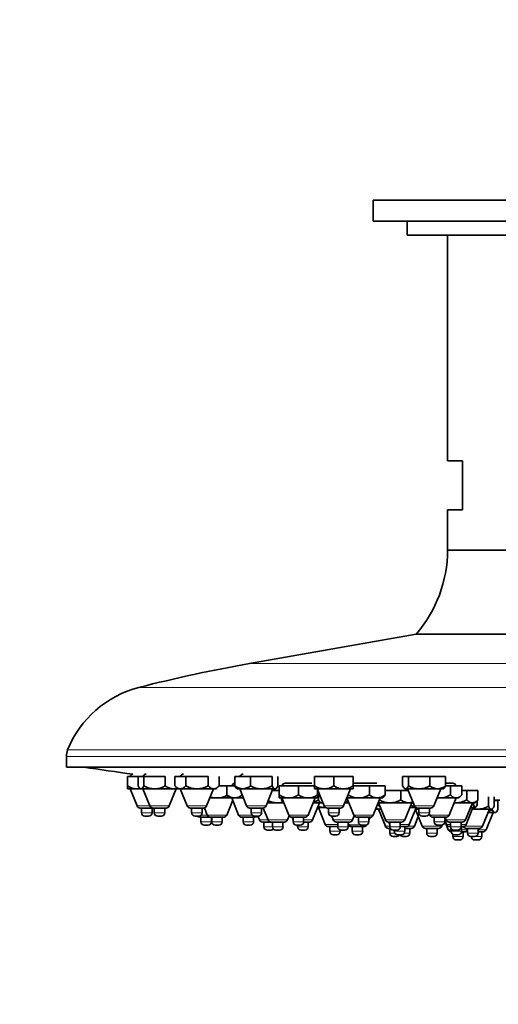
# Model space of a CAD drawing. Units: millimetres. Extents: x 0 to 825, y 0 to 1164.
# Drawn here: x 0 to 137, y 601 to 883 of the extents above; entities that cross this region are included whole.
import ezdxf
from ezdxf import colors
from ezdxf.entities.mleader import LeaderData, LeaderLine
from ezdxf.math import Vec2, Vec3

# ---------------------------------------------------------------- set-up
doc = ezdxf.new("R2010")
doc.units = ezdxf.units.MM
doc.layers.add('DV4_Défaut', color=7, linetype='Continuous')
doc.layers.add('Défaut', color=7, linetype='Continuous')

# ---------------------------------------------------------------- blocks, each defined once
blk = doc.blocks.new('_DOT')
at = {"color": 0}
blk.add_line((0, 0), (-1, 0), dxfattribs=at)
at = {"color": 0, "const_width": 0.333}
blk.add_lwpolyline([(-0.1665, 0, 1), (0.1665, 0, 1)], format="xyb", close=True, dxfattribs=at)
blk = doc.blocks.new('SE3')
at = {"layer": 'DV4_Défaut', "color": 7, "linetype": 'Continuous', "lineweight": 35}
for p, q in [((185.6, 831.15), (101.1, 831.15)), ((101.1, 831.15), (101.1, 825.15)), ((185.6, 825.15), (101.1, 825.15)), ((110.85, 825.15), (110.85, 821.15)), ((175.85, 821.15), (110.85, 821.15)), ((122.35, 821.15), (122.35, 756.65)), ((126.65, 756.65), (122.35, 756.65)), ((126.65, 742.65), (126.65, 756.65)), ((126.65, 742.65), (122.35, 742.65)), ((122.35, 742.65), (122.35, 731.15)), ((164.35, 731.15), (122.35, 731.15)), ((164.35, 731.15), (122.35, 731.15)), ((113.35, 707.15), (65.75, 698.76)), ((173.35, 707.15), (113.35, 707.15)), ((13.35, 672.22), (13.35, 669.15)), ((273.35, 669.15), (13.35, 669.15)), ((30.85, 666.45), (33.86, 666.45)), ((30.85, 666.45), (30.85, 663.8)), ((33.86, 666.45), (35.5, 666.45)), ((33.86, 666.45), (33.86, 663.8)), ((35.5, 666.45), (41.64, 666.45)), ((35.5, 666.45), (35.5, 663.8)), ((41.64, 666.45), (41.64, 663.8)), ((44.33, 666.45), (47.51, 666.45)), ((44.33, 666.45), (44.33, 663.8)), ((47.51, 666.45), (53.86, 666.45)), ((47.51, 666.45), (47.51, 663.8)), ((53.86, 666.45), (53.86, 663.8)), ((57.03, 666.45), (57.03, 663.8)), ((61.55, 666.45), (66.04, 666.45)), ((61.55, 666.45), (61.55, 663.8)), ((66.04, 666.45), (72.18, 666.45)), ((66.04, 666.45), (66.04, 663.8)), ((72.18, 666.45), (72.18, 663.8)), ((73.82, 666.45), (73.82, 663.8)), ((83.51, 664.55), (75.91, 664.55)), ((84.35, 666.45), (89.85, 666.45)), ((84.35, 666.45), (84.35, 663.8)), ((89.85, 666.45), (95.35, 666.45)), ((89.85, 666.45), (89.85, 663.8)), ((95.35, 666.45), (95.35, 663.8)), ((102.15, 664.55), (95.35, 664.55)), ((109.52, 666.45), (111.16, 666.45)), ((109.52, 666.45), (109.52, 663.8)), ((111.16, 666.45), (117.3, 666.45)), ((111.16, 666.45), (111.16, 663.8)), ((117.3, 666.45), (121.79, 666.45)), ((117.3, 666.45), (117.3, 663.8)), ((121.79, 666.45), (121.79, 663.8)), ((123.85, 664.55), (121.79, 664.55)), ((30.85, 663.8), (30.85, 662.95)), ((30.85, 662.95), (33.6, 662.95)), ((31.6, 662.95), (33.57, 658.07)), ((33.6, 662.95), (34.49, 662.95)), ((34.3, 663.14), (34.49, 662.95)), ((34.68, 662.95), (34.49, 662.95)), ((34.68, 662.95), (38.57, 662.95)), ((35.24, 662.95), (37.21, 658.07)), ((38.57, 662.95), (43.88, 662.95)), ((42.78, 658.07), (44.75, 662.95)), ((43.88, 662.95), (45.18, 662.95)), ((44.33, 663.8), (45.18, 662.95)), ((45.92, 662.95), (45.18, 662.95)), ((45.92, 662.95), (50.68, 662.95)), ((45.93, 662.95), (47.9, 658.07)), ((50.68, 662.95), (55.45, 662.95)), ((53.47, 658.07), (55.43, 662.95)), ((55.45, 662.95), (56.18, 662.95)), ((56.18, 662.95), (57.03, 663.8)), ((57.03, 663.85), (59.27, 663.85)), ((59.27, 663.85), (61.55, 663.85)), ((59.27, 663.85), (59.27, 661.2)), ((61.98, 663.16), (62.19, 662.95)), ((62.19, 662.95), (63.8, 662.95)), ((62.94, 662.95), (64.91, 658.07)), ((63.8, 662.95), (69.11, 662.95)), ((69.11, 662.95), (73, 662.95)), ((70.47, 658.07), (72.44, 662.95)), ((72.24, 662.45), (74.21, 662.45)), ((73.19, 662.95), (73, 662.95)), ((73.19, 662.95), (73.4, 663.16)), ((74.21, 663.85), (79.71, 663.85)), ((74.21, 663.85), (74.21, 661.2)), ((74.21, 661.2), (74.21, 660.35)), ((79.71, 663.85), (84.35, 663.85)), ((79.71, 663.85), (79.71, 661.2)), ((84.35, 663.8), (84.35, 662.95)), ((84.35, 662.95), (87.1, 662.95)), ((85.1, 662.95), (87.07, 658.07)), ((85.21, 662.67), (85.21, 661.2)), ((85.21, 662.45), (85.3, 662.45)), ((85.21, 661.2), (85.21, 660.35)), ((85.48, 661.99), (85.48, 659.8)), ((87.1, 662.95), (92.6, 662.95)), ((92.6, 662.95), (95.35, 662.95)), ((92.63, 658.07), (94.6, 662.95)), ((95.35, 663.85), (99.99, 663.85)), ((95.35, 663.8), (95.35, 662.95)), ((99.99, 663.85), (104.48, 663.85)), ((99.99, 663.85), (99.99, 661.2)), ((104.48, 663.85), (104.48, 661.2)), ((104.48, 662.45), (108.99, 662.45)), ((108.99, 662.45), (111.1, 662.45)), ((108.99, 662.45), (108.99, 659.8)), ((109.95, 663.15), (110.15, 662.95)), ((110.34, 662.95), (110.15, 662.95)), ((110.34, 662.95), (114.23, 662.95)), ((110.9, 662.95), (112.87, 658.07)), ((114.23, 662.95), (119.54, 662.95)), ((118.44, 658.07), (120.41, 662.95)), ((119.54, 662.95), (121.15, 662.95)), ((121.15, 662.95), (121.36, 663.15)), ((121.79, 663.85), (123.23, 663.85)), ((123.23, 663.85), (126.4, 663.85)), ((123.23, 663.85), (123.23, 661.2)), ((125.55, 660.35), (126.4, 661.2)), ((126.4, 663.85), (126.4, 661.2)), ((126.4, 662.45), (127.89, 662.45)), ((127.89, 662.45), (131.06, 662.45)), ((127.89, 662.45), (127.89, 659.8)), ((131.06, 662.45), (131.06, 659.8)), ((54.38, 660.35), (56.41, 660.35)), ((56.41, 660.35), (59.91, 660.35)), ((59.2, 655.47), (60.91, 659.71)), ((59.69, 660.56), (59.91, 660.35)), ((59.91, 660.35), (61.52, 660.35)), ((60.65, 660.35), (62.62, 655.47)), ((61.52, 660.35), (63.99, 660.35)), ((70.82, 658.95), (73.8, 658.95)), ((73.8, 658.95), (75.49, 658.95)), ((74.21, 660.35), (76.96, 660.35)), ((74.86, 660.35), (74.86, 659.8)), ((74.96, 660.35), (76.93, 655.47)), ((75.28, 659.16), (75.49, 658.95)), ((75.49, 658.95), (75.52, 658.95)), ((76.96, 660.35), (82.46, 660.35)), ((82.46, 660.35), (85.21, 660.35)), ((82.49, 655.47), (84.46, 660.35)), ((83.78, 654.07), (85.75, 658.95)), ((83.89, 658.95), (86.31, 658.95)), ((86.49, 658.95), (86.31, 658.95)), ((86.49, 658.95), (86.65, 659.1)), ((92.98, 658.95), (94.16, 658.95)), ((93.55, 660.35), (96.92, 660.35)), ((93.6, 660.35), (95.57, 655.47)), ((96.92, 660.35), (102.24, 660.35)), ((101.13, 655.47), (103.1, 660.35)), ((102.24, 660.35), (103.85, 660.35)), ((102.33, 658.45), (103.11, 657.67)), ((102.55, 658.95), (105.92, 658.95)), ((102.6, 658.95), (104.57, 654.07)), ((103.85, 660.35), (104.05, 660.55)), ((105.92, 658.95), (111.24, 658.95)), ((110.13, 654.07), (112.1, 658.95)), ((111.24, 658.95), (112.52, 658.95)), ((119.36, 660.35), (120.05, 660.35)), ((120.05, 660.35), (124.82, 660.35)), ((122.84, 655.47), (124.81, 660.35)), ((124.24, 658.95), (124.71, 658.95)), ((124.71, 658.95), (129.48, 658.95)), ((125.55, 660.35), (124.82, 660.35)), ((127.5, 654.07), (129.46, 658.95)), ((130.21, 658.95), (129.48, 658.95)), ((129.74, 658.95), (129.74, 658.5)), ((130.21, 658.95), (131.06, 659.8)), ((130.85, 659.58), (130.85, 658.5)), ((134.06, 660.65), (134.06, 658)), ((135.71, 660.65), (135.71, 658)), ((135.71, 659.65), (136.75, 659.65)), ((135.92, 659.68), (135.92, 659.65)), ((136.75, 659.65), (136.75, 657)), ((38.14, 657.45), (34.49, 657.45)), ((34.85, 657.45), (34.85, 656.12)), ((37.85, 656.12), (37.85, 657.45)), ((41.85, 657.45), (38.14, 657.45)), ((38.49, 657.45), (38.49, 656.12)), ((41.49, 656.12), (41.49, 657.45)), ((52.54, 657.45), (48.83, 657.45)), ((49.18, 657.45), (49.18, 656.12)), ((52.18, 656.12), (52.18, 657.45)), ((52.82, 657.49), (53.63, 655.47)), ((69.54, 657.45), (65.83, 657.45)), ((66.19, 657.45), (66.19, 656.12)), ((69.19, 656.12), (69.19, 657.45)), ((69.65, 657.45), (71.02, 654.07)), ((85.22, 657.65), (86.63, 657.65)), ((85.42, 657.65), (87.39, 652.77)), ((86.63, 657.65), (87.39, 657.65)), ((91.7, 657.45), (87.99, 657.45)), ((88.29, 657.45), (88.35, 657.31)), ((88.35, 657.45), (88.35, 656.12)), ((91.35, 656.12), (91.35, 657.45)), ((101.82, 657.18), (101.85, 657.15)), ((101.85, 657.15), (102.98, 657.15)), ((101.87, 657.31), (102.08, 657.65)), ((102.08, 657.65), (102.01, 657.65)), ((102.08, 657.85), (102.08, 657.65)), ((102.6, 657.15), (104.57, 652.27)), ((102.98, 657.15), (103.32, 657.15)), ((111.42, 652.77), (113.35, 657.55)), ((111.57, 657.65), (113.2, 657.65)), ((113.16, 657.09), (115.11, 652.27)), ((113.19, 657.15), (114.15, 657.15)), ((117.51, 657.45), (113.8, 657.45)), ((114.15, 657.45), (114.15, 656.12)), ((117.12, 655.85), (117.27, 655.47)), ((117.15, 656.12), (117.15, 657.45)), ((127.66, 652.77), (129.63, 657.65)), ((128.94, 657.65), (130.3, 657.65)), ((129.43, 657.15), (130.99, 657.15)), ((130.38, 657.65), (130.3, 657.65)), ((130.38, 657.65), (130.49, 657.75)), ((130.99, 657.15), (134.88, 657.15)), ((132.35, 652.27), (134.32, 657.15)), ((133.4, 651.27), (135.37, 656.15)), ((133.92, 656.15), (135.93, 656.15)), ((135.07, 657.15), (134.88, 657.15)), ((135.07, 657.15), (135.28, 657.36)), ((135.11, 657.19), (135.11, 657)), ((136.12, 656.15), (135.93, 656.15)), ((136.12, 656.15), (136.33, 656.36)), ((36.87, 655.15), (35.82, 655.15)), ((40.52, 655.15), (39.47, 655.15)), ((51.21, 655.15), (50.16, 655.15)), ((54.56, 654.85), (51.49, 654.85)), ((51.85, 654.85), (51.85, 653.52)), ((58.27, 654.85), (54.56, 654.85)), ((54.85, 653.52), (54.85, 654.85)), ((54.91, 654.85), (54.91, 653.52)), ((57.91, 653.52), (57.91, 654.85)), ((67.26, 654.85), (63.55, 654.85)), ((63.91, 654.85), (63.91, 653.52)), ((66.91, 653.52), (66.91, 654.85)), ((68.21, 655.15), (67.16, 655.15)), ((68.13, 655.15), (68.57, 654.07)), ((71.95, 653.45), (69.49, 653.45)), ((69.85, 653.45), (69.85, 652.12)), ((75.66, 653.45), (71.95, 653.45)), ((72.3, 653.45), (72.3, 652.12)), ((75.3, 652.12), (75.3, 653.45)), ((76.58, 654.07), (77.06, 655.24)), ((81.56, 654.85), (77.85, 654.85)), ((77.9, 654.85), (78.21, 654.08)), ((78.21, 654.85), (78.21, 653.52)), ((81.21, 653.52), (81.21, 654.85)), ((82.85, 653.45), (81.21, 653.45)), ((82.49, 652.12), (82.49, 653.45)), ((89.22, 655.15), (89.65, 654.07)), ((90.37, 655.15), (89.32, 655.15)), ((94.29, 653.45), (90.58, 653.45)), ((90.94, 653.45), (90.94, 652.12)), ((93.94, 652.12), (93.94, 653.45)), ((93.94, 653.08), (94.23, 652.62)), ((95.22, 654.07), (95.69, 655.25)), ((100.2, 654.85), (96.49, 654.85)), ((96.85, 654.85), (96.85, 653.52)), ((99.85, 654.07), (100.34, 654.86)), ((99.85, 653.52), (99.85, 654.85)), ((99.85, 653.97), (99.96, 654.26)), ((109.2, 653.45), (105.49, 653.45)), ((105.58, 653.45), (105.85, 652.79)), ((105.85, 653.45), (105.85, 652.12)), ((108.85, 652.12), (108.85, 653.45)), ((112.87, 652.27), (113.99, 655.04)), ((116.18, 655.15), (115.13, 655.15)), ((121.91, 654.85), (118.2, 654.85)), ((118.55, 654.85), (118.55, 653.52)), ((121.55, 653.52), (121.55, 654.85)), ((121.55, 654.11), (122.1, 652.77)), ((121.55, 653.78), (122.57, 651.27)), ((121.62, 654.85), (121.93, 654.07)), ((126.57, 653.45), (122.86, 653.45)), ((123.21, 653.45), (123.21, 652.12)), ((126.21, 652.12), (126.21, 653.45)), ((53.87, 652.55), (52.82, 652.55)), ((56.94, 652.55), (55.89, 652.55)), ((65.93, 652.55), (64.88, 652.55)), ((71.87, 651.15), (70.82, 651.15)), ((74.33, 651.15), (73.27, 651.15)), ((80.24, 652.55), (79.18, 652.55)), ((79.49, 652.55), (79.49, 652.12)), ((81.52, 651.15), (80.47, 651.15)), ((90.94, 652.15), (88.31, 652.15)), ((88.67, 652.15), (88.67, 650.82)), ((91.67, 650.82), (91.67, 651.18)), ((92.96, 651.15), (91.91, 651.15)), ((94.73, 652.15), (95.08, 652.15)), ((95.07, 652.15), (98.09, 652.15)), ((95.08, 652.15), (95.08, 650.82)), ((98.87, 652.55), (97.82, 652.55)), ((98.08, 650.82), (98.08, 652.15)), ((98.08, 652.15), (98.44, 652.15)), ((105.97, 651.65), (105.49, 651.65)), ((105.85, 651.65), (105.85, 650.32)), ((107.87, 651.15), (106.82, 651.15)), ((107.14, 651.15), (107.14, 650.82)), ((110.49, 652.15), (108.85, 652.15)), ((110.14, 650.82), (110.14, 652.15)), ((111.94, 651.65), (110.14, 651.65)), ((111.59, 650.32), (111.59, 651.65)), ((119.75, 651.65), (116.04, 651.65)), ((116.39, 651.65), (116.39, 650.32)), ((119.39, 650.32), (119.39, 651.65)), ((120.58, 652.55), (119.53, 652.55)), ((120.67, 652.27), (120.79, 652.57)), ((123.21, 652.15), (123.02, 652.15)), ((123.38, 651.58), (123.38, 650.82)), ((123.85, 649.99), (123.85, 649.32)), ((125.24, 651.15), (124.19, 651.15)), ((126.73, 652.15), (126.21, 652.15)), ((127.2, 650.65), (126.36, 650.65)), ((126.38, 650.82), (126.38, 652.15)), ((126.85, 649.32), (126.85, 650.65)), ((127.69, 651.65), (127.84, 651.27)), ((131.43, 651.65), (127.72, 651.65)), ((128.07, 651.65), (128.07, 650.32)), ((131.07, 650.32), (131.07, 651.65)), ((132.47, 650.65), (131.07, 650.65)), ((132.12, 649.32), (132.12, 650.65)), ((90.7, 649.85), (89.64, 649.85)), ((96.06, 649.85), (97.11, 649.85)), ((107.87, 649.35), (106.82, 649.35)), ((109.16, 649.85), (108.11, 649.85)), ((110.61, 649.35), (109.56, 649.35)), ((118.42, 649.35), (117.37, 649.35)), ((125.41, 649.85), (124.35, 649.85)), ((125.87, 648.35), (124.82, 648.35)), ((130.1, 649.35), (129.04, 649.35)), ((129.12, 649.35), (129.12, 649.32)), ((131.15, 648.35), (130.09, 648.35))]:
    blk.add_line(p, q, dxfattribs=at)
at = {"layer": 'DV4_Défaut', "color": 7, "linetype": 'Continuous', "lineweight": 18}
for p, q in [((220.94, 698.76), (65.75, 698.76)), ((252.61, 691.92), (34.09, 691.92)), ((272.98, 674.09), (13.71, 674.09)), ((273.35, 672.22), (13.35, 672.22)), ((37.21, 658.07), (33.57, 658.07)), ((37.85, 656.12), (34.85, 656.12)), ((42.78, 658.07), (37.21, 658.07)), ((41.49, 656.12), (38.49, 656.12)), ((53.47, 658.07), (47.9, 658.07)), ((52.18, 656.12), (49.18, 656.12)), ((70.47, 658.07), (64.91, 658.07)), ((69.19, 656.12), (66.19, 656.12)), ((92.63, 658.07), (87.07, 658.07)), ((91.35, 656.12), (88.35, 656.12)), ((118.44, 658.07), (112.87, 658.07)), ((117.15, 656.12), (114.15, 656.12)), ((54.85, 653.52), (51.85, 653.52)), ((53.63, 655.47), (51.94, 655.47)), ((59.2, 655.47), (53.63, 655.47)), ((57.91, 653.52), (54.91, 653.52)), ((66.43, 655.47), (62.62, 655.47)), ((66.91, 653.52), (63.91, 653.52)), ((71.02, 654.07), (68.57, 654.07)), ((76.58, 654.07), (71.02, 654.07)), ((82.49, 655.47), (76.93, 655.47)), ((81.21, 653.52), (78.21, 653.52)), ((83.78, 654.07), (81.21, 654.07)), ((90.94, 652.77), (87.39, 652.77)), ((95.22, 654.07), (89.65, 654.07)), ((93.94, 652.77), (94.13, 652.77)), ((101.13, 655.47), (95.57, 655.47)), ((99.85, 653.52), (96.85, 653.52)), ((110.13, 654.07), (104.57, 654.07)), ((111.42, 652.77), (108.85, 652.77)), ((122.84, 655.47), (117.27, 655.47)), ((121.55, 653.52), (118.55, 653.52)), ((127.5, 654.07), (121.93, 654.07)), ((123.21, 652.77), (122.1, 652.77)), ((127.66, 652.77), (126.21, 652.77)), ((72.3, 652.12), (69.85, 652.12)), ((75.3, 652.12), (72.3, 652.12)), ((82.49, 652.12), (79.49, 652.12)), ((91.67, 650.82), (88.67, 650.82)), ((93.94, 652.12), (90.94, 652.12)), ((97.46, 652.62), (94.23, 652.62)), ((95.08, 650.82), (98.08, 650.82)), ((105.85, 652.27), (104.57, 652.27)), ((108.85, 652.12), (105.85, 652.12)), ((107.28, 650.32), (105.85, 650.32)), ((110.14, 650.82), (107.14, 650.82)), ((111.59, 650.32), (110, 650.32)), ((112.87, 652.27), (110.98, 652.27)), ((120.67, 652.27), (115.11, 652.27)), ((119.39, 650.32), (116.39, 650.32)), ((123.38, 651.27), (122.57, 651.27)), ((126.21, 652.12), (123.21, 652.12)), ((126.38, 650.82), (123.38, 650.82)), ((127.84, 651.27), (126.38, 651.27)), ((132.35, 652.27), (127.22, 652.27)), ((128.07, 651.27), (127.84, 651.27)), ((131.07, 650.32), (128.07, 650.32)), ((133.4, 651.27), (131.07, 651.27)), ((126.85, 649.32), (123.85, 649.32)), ((132.12, 649.32), (129.12, 649.32))]:
    blk.add_line(p, q, dxfattribs=at)
at = {"layer": 'DV4_Défaut', "color": 7, "linetype": 'Continuous', "lineweight": 35}
for centre, radius, start, end in [((85.85, 731.15), 36.5, 318.8879, 0), ((139.52, 280.21), 425, 99.9962, 104.3644), ((41.53, 662.86), 30, 104.3644, 158.0113), ((18.35, 672.22), 5, 158.0113, 180), ((143.35, 1486.77), 827.12, 261.30775, 262.28825), ((32.55, 666.2), 0.95, 101.5682, 164.7425), ((36.19, 666.2), 0.95, 90, 165.2692), ((46.88, 666.2), 0.95, 90, 164.7425), ((63.89, 666.2), 0.95, 90, 164.7425), ((61.61, 663.6), 0.95, 93.1735, 164.7425), ((75.91, 663.6), 0.95, 90, 164.7425), ((123.85, 663.6), 0.95, 15.2575, 90), ((33.76, 668.33), 5.39, 237.3127, 268.3031), ((33.44, 668.33), 5.39, 271.6969, 279.3618), ((38.73, 669.47), 6.53, 240.3792, 268.6126), ((38.41, 669.47), 6.53, 271.3874, 299.6208), ((44.05, 666.78), 3.83, 230.9966, 267.4963), ((43.72, 666.78), 3.83, 272.4999, 288.8624), ((61.68, 664.18), 3.83, 230.9928, 267.5001), ((63.97, 666.78), 3.83, 230.9928, 267.5001), ((63.6, 666.86), 3.91, 272.8922, 308.615), ((69.27, 669.47), 6.53, 240.3792, 268.6126), ((68.95, 669.47), 6.53, 271.3874, 299.6208), ((77.12, 665.73), 5.39, 237.31, 268.3058), ((76.77, 665.82), 5.48, 271.9672, 302.4171), ((82.62, 665.73), 5.39, 237.3127, 268.3031), ((82.3, 665.73), 5.39, 271.6969, 302.6873), ((87.26, 668.33), 5.39, 237.31, 268.3058), ((86.91, 668.42), 5.48, 271.9672, 302.4171), ((92.76, 668.33), 5.39, 237.3127, 268.3031), ((92.44, 668.33), 5.39, 271.6969, 302.6873), ((97.08, 666.87), 6.52, 240.377, 268.6148), ((96.74, 666.97), 6.63, 271.6108, 299.3974), ((102.4, 664.18), 3.83, 230.9966, 267.4963), ((102.07, 664.18), 3.83, 272.5037, 309.0034), ((114.39, 669.47), 6.52, 240.377, 268.6148), ((114.04, 669.57), 6.63, 271.6108, 299.3974), ((119.71, 666.78), 3.83, 230.9966, 267.4963), ((119.38, 666.78), 3.83, 272.5037, 309.0034), ((61.32, 664.26), 3.91, 272.8922, 306.9487), ((77.27, 662.78), 3.83, 230.9928, 238.5469), ((82.26, 665.47), 6.53, 285.5461, 299.6208), ((95.35, 664.33), 5.39, 246.1616, 256.5709), ((106.08, 665.47), 6.52, 240.377, 268.6148), ((105.74, 665.57), 6.63, 271.6108, 299.3974), ((111.4, 662.78), 3.83, 230.9966, 267.4963), ((111.07, 662.78), 3.83, 272.5037, 290.5734), ((126.6, 663.86), 6.21, 294.6077, 300.3718), ((143.35, 1486.77), 827.12, 269.47061, 269.57884), ((34.49, 658.45), 1, 202, 270), ((35.82, 656.12), 0.973, 180, 270), ((36.87, 656.12), 0.973, 270, 0), ((38.14, 658.45), 1, 202, 270), ((39.47, 656.12), 0.973, 180, 270), ((40.52, 656.12), 0.973, 270, 0), ((41.85, 658.45), 1, 270, 338), ((48.83, 658.45), 1, 202, 270), ((50.16, 656.12), 0.973, 180, 270), ((51.21, 656.12), 0.973, 270, 0), ((52.54, 658.45), 1, 270, 338), ((65.83, 658.45), 1, 202, 270), ((67.16, 656.12), 0.973, 180, 270), ((68.21, 656.12), 0.973, 270, 0), ((69.54, 658.45), 1, 270, 338), ((86.8, 662.02), 4.37, 250.3554, 267.8569), ((86.47, 662.02), 4.37, 272.1431, 281.0228), ((87.99, 658.45), 1, 202, 270), ((89.32, 656.12), 0.973, 180, 270), ((90.37, 656.12), 0.973, 270, 0), ((91.7, 658.45), 1, 270, 338), ((103.16, 660.17), 3.03, 245.6969, 266.6425), ((102.81, 660.17), 3.03, 273.3627, 279.4409), ((113.8, 658.45), 1, 202, 270), ((115.13, 656.12), 0.973, 180, 270), ((116.18, 656.12), 0.973, 270, 0), ((117.51, 658.45), 1, 270, 338), ((131.15, 663.67), 6.52, 255.4773, 268.6148), ((130.84, 663.67), 6.53, 271.3874, 299.6208), ((131.89, 662.67), 6.53, 289.6644, 299.6208), ((51.49, 655.85), 1, 224.427, 270), ((52.82, 653.52), 0.973, 180, 270), ((54.56, 655.85), 1, 202, 270), ((53.87, 653.52), 0.973, 270, 0), ((55.89, 653.52), 0.973, 180, 270), ((56.94, 653.52), 0.973, 270, 0), ((58.27, 655.85), 1, 270, 338), ((63.55, 655.85), 1, 202, 270), ((64.88, 653.52), 0.973, 180, 270), ((65.93, 653.52), 0.973, 270, 0), ((67.26, 655.85), 1, 270, 315.573), ((69.49, 654.45), 1, 202, 270), ((71.95, 654.45), 1, 202, 270), ((75.66, 654.45), 1, 270, 338), ((77.85, 655.85), 1, 202, 270), ((79.18, 653.52), 0.973, 180, 270), ((80.24, 653.52), 0.973, 270, 0), ((81.56, 655.85), 1, 270, 338), ((82.85, 654.45), 1, 270, 338), ((88.31, 653.15), 1, 202, 270), ((90.58, 654.45), 1, 202, 270), ((94.29, 654.45), 1, 270, 338), ((96.49, 655.85), 1, 202, 270), ((97.82, 653.52), 0.973, 180, 270), ((98.87, 653.52), 0.973, 270, 0), ((100.2, 655.85), 1, 270, 338), ((105.49, 654.45), 1, 202, 270), ((109.2, 654.45), 1, 270, 338), ((110.49, 653.15), 1, 270, 338), ((118.2, 655.85), 1, 202, 270), ((119.53, 653.52), 0.973, 180, 270), ((120.58, 653.52), 0.973, 270, 0), ((121.91, 655.85), 1, 270, 338), ((122.86, 654.45), 1, 202, 270), ((123.02, 653.15), 1, 202, 270), ((126.57, 654.45), 1, 270, 338), ((126.73, 653.15), 1, 270, 338), ((70.82, 652.12), 0.973, 180, 270), ((71.87, 652.12), 0.973, 270, 315.9833), ((73.27, 652.12), 0.973, 180, 270), ((74.33, 652.12), 0.973, 270, 0), ((80.47, 652.12), 0.973, 180, 270), ((81.52, 652.12), 0.973, 270, 0), ((89.64, 650.82), 0.973, 180, 270), ((90.7, 650.82), 0.973, 270, 0), ((91.91, 652.12), 0.973, 180, 270), ((92.96, 652.12), 0.973, 270, 0), ((94.73, 653.15), 1, 217.6913, 270), ((95.07, 653.15), 1, 212, 270), ((96.06, 650.82), 0.973, 180, 270), ((97.11, 650.82), 0.973, 270, 0), ((98.09, 653.15), 1, 270, 323.1405), ((98.44, 653.15), 1, 270, 329.9609), ((105.49, 652.65), 1, 202, 270), ((106.82, 652.12), 0.973, 180, 270), ((106.82, 650.32), 0.973, 180, 270), ((108.11, 650.82), 0.973, 180, 270), ((107.87, 652.12), 0.973, 270, 0), ((109.16, 650.82), 0.973, 270, 0), ((110.61, 650.32), 0.973, 270, 0), ((111.94, 652.65), 1, 270, 338), ((116.04, 652.65), 1, 202, 270), ((117.37, 650.32), 0.973, 180, 270), ((118.42, 650.32), 0.973, 270, 0), ((119.75, 652.65), 1, 270, 338), ((123.49, 651.65), 1, 202, 264.2932), ((124.19, 652.12), 0.973, 180, 270), ((124.35, 650.82), 0.973, 180, 270), ((125.24, 652.12), 0.973, 270, 0), ((125.41, 650.82), 0.973, 270, 0), ((127.72, 652.65), 1, 209.5786, 270), ((127.2, 651.65), 1, 270, 321.3558), ((128.76, 651.65), 1, 202, 226.0778), ((129.04, 650.32), 0.973, 180, 270), ((130.1, 650.32), 0.973, 270, 0), ((131.43, 652.65), 1, 270, 338), ((132.47, 651.65), 1, 270, 338), ((107.87, 650.32), 0.973, 270, 330.9076), ((109.56, 650.32), 0.973, 209.0924, 270), ((124.82, 649.32), 0.973, 180, 270), ((125.87, 649.32), 0.973, 270, 0), ((130.09, 649.32), 0.973, 180, 270), ((131.15, 649.32), 0.973, 270, 0)]:
    blk.add_arc(centre, radius, start, end, dxfattribs=at)
for points, knots in [([(33.86, 663.8), (33.99, 663.55), (34.12, 663.34), (34.33, 663.11), (34.4, 663.05), (34.54, 662.97), (34.61, 662.95), (34.68, 662.95)], [0, 0, 0, 0, 0.5, 0.5, 0.75, 0.75, 1, 1, 1, 1]), ([(35.5, 663.8), (35.44, 663.67), (35.37, 663.56), (35.24, 663.35), (35.17, 663.26), (35.04, 663.11), (34.97, 663.05), (34.82, 662.97), (34.75, 662.95), (34.68, 662.95)], [0, 0, 0, 0, 0.25, 0.25, 0.5, 0.5, 0.75, 0.75, 1, 1, 1, 1]), ([(44.33, 663.8), (44.58, 663.55), (44.83, 663.34), (45.23, 663.11), (45.37, 663.05), (45.64, 662.97), (45.78, 662.95), (45.92, 662.95)], [0, 0, 0, 0, 0.5, 0.5, 0.75, 0.75, 1, 1, 1, 1]), ([(47.51, 663.8), (47.38, 663.67), (47.26, 663.56), (47, 663.35), (46.87, 663.26), (46.61, 663.11), (46.47, 663.05), (46.2, 662.97), (46.06, 662.95), (45.92, 662.95)], [0, 0, 0, 0, 0.25, 0.25, 0.5, 0.5, 0.75, 0.75, 1, 1, 1, 1]), ([(47.51, 663.8), (48, 663.55), (48.51, 663.34), (49.3, 663.11), (49.58, 663.05), (50.13, 662.97), (50.4, 662.95), (50.68, 662.95)], [0, 0, 0, 0, 0.5, 0.5, 0.75, 0.75, 1, 1, 1, 1]), ([(53.86, 663.8), (53.36, 663.55), (52.86, 663.34), (52.06, 663.11), (51.79, 663.05), (51.24, 662.97), (50.96, 662.95), (50.68, 662.95)], [0, 0, 0, 0, 0.5, 0.5, 0.75, 0.75, 1, 1, 1, 1]), ([(53.86, 663.8), (54.11, 663.55), (54.36, 663.34), (54.76, 663.11), (54.89, 663.05), (55.17, 662.97), (55.31, 662.95), (55.45, 662.95)], [0, 0, 0, 0, 0.5, 0.5, 0.75, 0.75, 1, 1, 1, 1]), ([(57.03, 663.8), (56.79, 663.55), (56.53, 663.34), (56.14, 663.11), (56, 663.05), (55.73, 662.97), (55.59, 662.95), (55.45, 662.95)], [0, 0, 0, 0, 0.5, 0.5, 0.75, 0.75, 1, 1, 1, 1]), ([(59.27, 661.2), (59.4, 660.95), (59.53, 660.74), (59.68, 660.57), (59.7, 660.56), (59.71, 660.54)], [0, 0, 0, 0, 0.909152, 0.909152, 1, 1, 1, 1]), ([(61.55, 663.8), (61.68, 663.55), (61.81, 663.34), (61.96, 663.17), (61.98, 663.16), (61.99, 663.14)], [0, 0, 0, 0, 0.909152, 0.909152, 1, 1, 1, 1]), ([(72.18, 663.8), (72.31, 663.55), (72.44, 663.34), (72.64, 663.11), (72.71, 663.05), (72.86, 662.97), (72.93, 662.95), (73, 662.95)], [0, 0, 0, 0, 0.5, 0.5, 0.75, 0.75, 1, 1, 1, 1]), ([(73.82, 663.8), (73.69, 663.55), (73.56, 663.34), (73.36, 663.11), (73.29, 663.05), (73.15, 662.97), (73.07, 662.95), (73, 662.95)], [0, 0, 0, 0, 0.5, 0.5, 0.75, 0.75, 1, 1, 1, 1]), ([(104.48, 661.2), (104.35, 660.95), (104.22, 660.74), (104.07, 660.57), (104.06, 660.56), (104.04, 660.54)], [0, 0, 0, 0, 0.906777, 0.906777, 1, 1, 1, 1]), ([(109.52, 663.8), (109.65, 663.55), (109.78, 663.34), (109.98, 663.11), (110.06, 663.05), (110.2, 662.97), (110.27, 662.95), (110.34, 662.95)], [0, 0, 0, 0, 0.5, 0.5, 0.75, 0.75, 1, 1, 1, 1]), ([(111.16, 663.8), (111.03, 663.55), (110.9, 663.34), (110.7, 663.11), (110.63, 663.05), (110.49, 662.97), (110.41, 662.95), (110.34, 662.95)], [0, 0, 0, 0, 0.5, 0.5, 0.75, 0.75, 1, 1, 1, 1]), ([(123.23, 661.2), (122.98, 661.07), (122.73, 660.96), (122.22, 660.75), (121.96, 660.66), (121.43, 660.51), (121.16, 660.45), (120.61, 660.37), (120.33, 660.35), (120.05, 660.35)], [0, 0, 0, 0, 0.25, 0.25, 0.5, 0.5, 0.75, 0.75, 1, 1, 1, 1]), ([(121.79, 663.8), (121.66, 663.55), (121.53, 663.34), (121.38, 663.17), (121.36, 663.16), (121.35, 663.14)], [0, 0, 0, 0, 0.906777, 0.906777, 1, 1, 1, 1]), ([(123.23, 661.2), (123.48, 660.95), (123.73, 660.74), (124.13, 660.51), (124.26, 660.45), (124.54, 660.37), (124.68, 660.35), (124.82, 660.35)], [0, 0, 0, 0, 0.5, 0.5, 0.75, 0.75, 1, 1, 1, 1]), ([(126.4, 661.2), (126.16, 660.95), (125.9, 660.74), (125.51, 660.51), (125.37, 660.45), (125.1, 660.37), (124.96, 660.35), (124.82, 660.35)], [0, 0, 0, 0, 0.5, 0.5, 0.75, 0.75, 1, 1, 1, 1]), ([(54.51, 660.67), (54.6, 660.64), (54.68, 660.61), (55.04, 660.51), (55.31, 660.45), (55.86, 660.37), (56.14, 660.35), (56.41, 660.35)], [0, 0, 0, 0, 0.139728, 0.139728, 0.569864, 0.569864, 1, 1, 1, 1]), ([(59.34, 661.08), (58.93, 660.88), (58.5, 660.71), (57.79, 660.51), (57.52, 660.45), (56.97, 660.37), (56.69, 660.35), (56.41, 660.35)], [0, 0, 0, 0, 0.455042, 0.455042, 0.727521, 0.727521, 1, 1, 1, 1]), ([(71.08, 659.58), (71.43, 659.43), (71.79, 659.29), (72.42, 659.11), (72.69, 659.05), (73.24, 658.97), (73.52, 658.95), (73.8, 658.95)], [0, 0, 0, 0, 0.4106162, 0.4106162, 0.7053081, 0.7053081, 1, 1, 1, 1]), ([(75.33, 659.15), (75.1, 659.09), (74.87, 659.04), (74.36, 658.97), (74.08, 658.95), (73.8, 658.95)], [0, 0, 0, 0, 0.460138, 0.460138, 1, 1, 1, 1]), ([(74.86, 659.8), (74.99, 659.55), (75.12, 659.34), (75.27, 659.17), (75.28, 659.16), (75.3, 659.14)], [0, 0, 0, 0, 0.909152, 0.909152, 1, 1, 1, 1]), ([(85.48, 659.8), (85.61, 659.55), (85.74, 659.34), (85.95, 659.11), (86.02, 659.05), (86.16, 658.97), (86.23, 658.95), (86.31, 658.95)], [0, 0, 0, 0, 0.5, 0.5, 0.75, 0.75, 1, 1, 1, 1]), ([(86.69, 659.14), (86.64, 659.09), (86.58, 659.04), (86.45, 658.97), (86.38, 658.95), (86.31, 658.95)], [0, 0, 0, 0, 0.44449, 0.44449, 1, 1, 1, 1]), ([(111.89, 658.42), (112.11, 658.21), (112.34, 658.02), (112.71, 657.81), (112.85, 657.75), (113.04, 657.69), (113.09, 657.68), (113.15, 657.67)], [0, 0, 0, 0, 0.561772, 0.561772, 0.874741, 0.874741, 1, 1, 1, 1]), ([(127.89, 659.8), (127.64, 659.67), (127.39, 659.56), (126.88, 659.35), (126.62, 659.26), (126.08, 659.11), (125.81, 659.05), (125.27, 658.97), (124.99, 658.95), (124.71, 658.95)], [0, 0, 0, 0, 0.25, 0.25, 0.5, 0.5, 0.75, 0.75, 1, 1, 1, 1]), ([(127.89, 659.8), (128.14, 659.55), (128.39, 659.34), (128.79, 659.11), (128.92, 659.05), (129.2, 658.97), (129.34, 658.95), (129.48, 658.95)], [0, 0, 0, 0, 0.5, 0.5, 0.75, 0.75, 1, 1, 1, 1]), ([(131.06, 659.8), (130.82, 659.55), (130.56, 659.34), (130.17, 659.11), (130.03, 659.05), (129.75, 658.97), (129.62, 658.95), (129.48, 658.95)], [0, 0, 0, 0, 0.5, 0.5, 0.75, 0.75, 1, 1, 1, 1]), ([(129.74, 658.5), (129.83, 658.25), (129.92, 658.04), (130.06, 657.81), (130.1, 657.75), (130.2, 657.67), (130.25, 657.65), (130.3, 657.65)], [0, 0, 0, 0, 0.5, 0.5, 0.75, 0.75, 1, 1, 1, 1]), ([(130.85, 658.5), (130.76, 658.25), (130.67, 658.04), (130.53, 657.81), (130.49, 657.75), (130.39, 657.67), (130.34, 657.65), (130.3, 657.65)], [0, 0, 0, 0, 0.5, 0.5, 0.75, 0.75, 1, 1, 1, 1]), ([(113.55, 657.47), (113.51, 657.44), (113.48, 657.41), (113.37, 657.34), (113.3, 657.29), (113.23, 657.26)], [0, 0, 0, 0, 0.356502, 0.356502, 1, 1, 1, 1]), ([(134.06, 658), (134.19, 657.75), (134.32, 657.54), (134.53, 657.31), (134.6, 657.25), (134.74, 657.17), (134.81, 657.15), (134.88, 657.15)], [0, 0, 0, 0, 0.5, 0.5, 0.75, 0.75, 1, 1, 1, 1]), ([(135.71, 658), (135.58, 657.75), (135.45, 657.54), (135.24, 657.31), (135.17, 657.25), (135.03, 657.17), (134.96, 657.15), (134.88, 657.15)], [0, 0, 0, 0, 0.5, 0.5, 0.75, 0.75, 1, 1, 1, 1]), ([(135.11, 657), (135.24, 656.75), (135.37, 656.54), (135.58, 656.31), (135.65, 656.25), (135.79, 656.17), (135.86, 656.15), (135.93, 656.15)], [0, 0, 0, 0, 0.5, 0.5, 0.75, 0.75, 1, 1, 1, 1]), ([(136.75, 657), (136.63, 656.75), (136.49, 656.54), (136.29, 656.31), (136.22, 656.25), (136.08, 656.17), (136.01, 656.15), (135.93, 656.15)], [0, 0, 0, 0, 0.5, 0.5, 0.75, 0.75, 1, 1, 1, 1])]:
    blk.add_open_spline(points, degree=3, knots=knots, dxfattribs=at)
for points in [[(102.29, 658.5), (102.52, 658.27), (102.75, 658.07), (103, 657.92)], [(119.38, 660.39), (119.6, 660.36), (119.83, 660.35), (120.05, 660.35)], [(124.26, 658.97), (124.41, 658.95), (124.56, 658.95), (124.71, 658.95)]]:
    blk.add_open_spline(points, degree=3, dxfattribs=at)

msp = doc.modelspace()

# ---------------------------------------------------------------- block references
at = {"layer": 'Défaut'}
msp.add_blockref('SE3', (0, 0), dxfattribs=at)

# ---------------------------------------------------------------- leaders
at = {"layer": 'Défaut', "color": 7, "linetype": 'Continuous', "lineweight": 18}
ml = msp.add_multileader_mtext('Standard', dxfattribs=at)
ml.set_content('{\\pxsm0.9;\\fSolid Edge ISO|b1||i0||c0|p34;\\W1.;13/09/2017\\P}', color=256)
ml.set_leader_properties()
ml.set_arrow_properties(name='DOT')
ml.build(insert=Vec2(0, 0))
ml.multileader.update_dxf_attribs({"leader_type": 0, "dogleg_length": 0, "arrow_head_size": 12})
ctx = ml.context
ctx.base_point, ctx.char_height, ctx.arrow_head_size, ctx.landing_gap_size = Vec3(656.6, 1156.97), 12, 12, 4.2
notes = []
notes.append((ctx, [(0, (0, 0, 0), (0, 0), (1, 0), 1, [])]))
ctx.mtext.insert = Vec3(658.6, 1163.09)
ml = msp.add_multileader_mtext('Standard', dxfattribs=at)
ml.set_content('{\\pxsm0.9;\\fArial|b1||i0||c0|p34;\\W1.;910PR\\P}', color=256)
ml.set_leader_properties()
ml.set_arrow_properties(name='DOT')
ml.build(insert=Vec2(0, 0))
ml.multileader.update_dxf_attribs({"leader_type": 0, "dogleg_length": 0, "arrow_head_size": 12})
ctx = ml.context
ctx.base_point, ctx.char_height, ctx.arrow_head_size, ctx.landing_gap_size = Vec3(36.85, 1136.91), 12, 12, 4.2
notes.append((ctx, [(0, (0, 0, 0), (0, 0), (1, 0), 1, [])]))
ctx.mtext.insert = Vec3(38.85, 1143.02)
for ctx, leaders in notes:
    for number, flags, end, landing, length, lines in leaders:
        leader = LeaderData()
        leader.index, (leader.has_last_leader_line, leader.has_dogleg_vector, leader.attachment_direction) = number, flags
        leader.last_leader_point, leader.dogleg_vector, leader.dogleg_length = Vec3(end), Vec3(landing), length
        for number, points, colour, breaks in lines:
            line = LeaderLine()
            line.index, line.vertices, line.color, line.breaks = number, Vec3.list(points), colors.encode_raw_color(colour), breaks
            leader.lines.append(line)
        ctx.leaders.append(leader)

doc.saveas('drawing.dxf')
